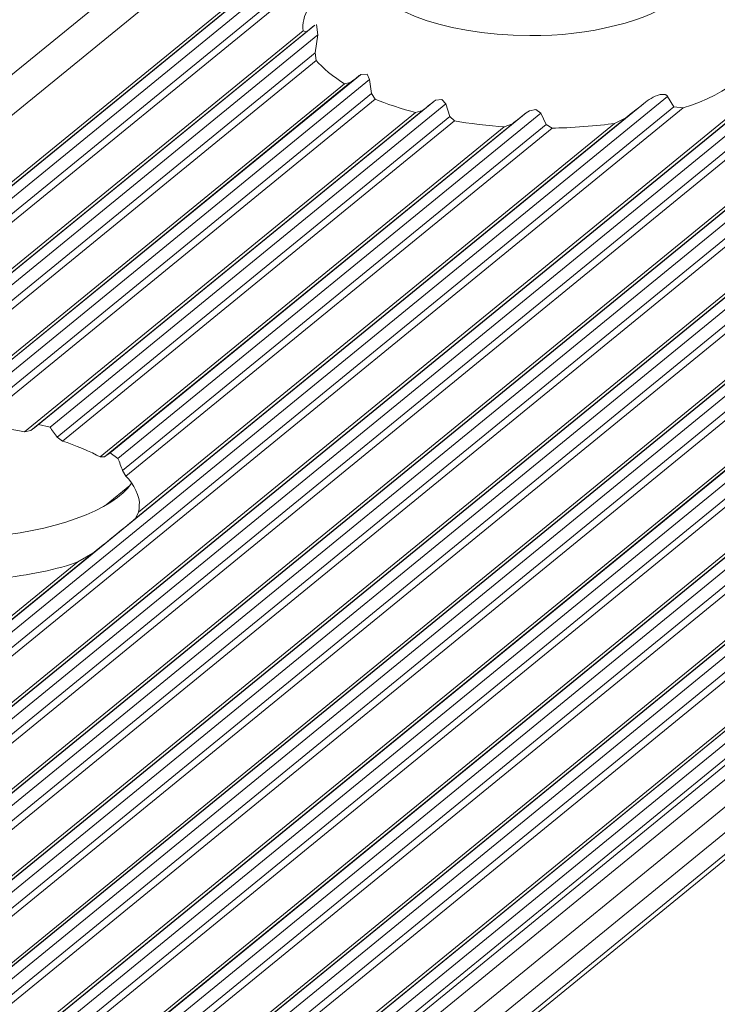
# Model space of a CAD drawing. Units: inches. Extents: x 0 to 210, y 119 to 193.
# Drawn here: x 188 to 190, y 174 to 175 of the extents above; entities that cross this region are included whole.
import ezdxf

# ---------------------------------------------------------------- set-up
doc = ezdxf.new("R2010")
doc.units = ezdxf.units.IN
doc.header["$MEASUREMENT"] = 0
doc.layers.add('Calque 1', color=7, linetype='Continuous')

# ---------------------------------------------------------------- blocks, each defined once
blk = doc.blocks.new('block 3018')
at = {"layer": 'Calque 1', "color": 9, "lineweight": 9, "true_color": 0xc0c0c0}
blk.add_lwpolyline([(202.1353, 186.4055), (156.0526, 148.779)], dxfattribs=at)
blk = doc.blocks.new('block 3020')
at = {"layer": 'Calque 1', "color": 9, "lineweight": 9, "true_color": 0xc0c0c0}
blk.add_lwpolyline([(202.2548, 186.3786), (156.1718, 148.7521)], dxfattribs=at)
blk = doc.blocks.new('block 3022')
at = {"layer": 'Calque 1', "color": 9, "lineweight": 9, "true_color": 0xc0c0c0}
blk.add_lwpolyline([(202.2658, 186.3808), (156.1832, 148.7543)], dxfattribs=at)
blk = doc.blocks.new('block 3024')
at = {"layer": 'Calque 1', "color": 9, "lineweight": 9, "true_color": 0xc0c0c0}
blk.add_lwpolyline([(202.2803, 186.392), (156.1976, 148.7655)], dxfattribs=at)
blk = doc.blocks.new('block 3026')
at = {"layer": 'Calque 1', "color": 9, "lineweight": 9, "true_color": 0xc0c0c0}
blk.add_lwpolyline([(202.3023, 186.387), (156.2197, 148.7607)], dxfattribs=at)
blk = doc.blocks.new('block 3028')
at = {"layer": 'Calque 1', "color": 9, "lineweight": 9, "true_color": 0xc0c0c0}
blk.add_lwpolyline([(202.3165, 186.3695), (156.2335, 148.743)], dxfattribs=at)
blk = doc.blocks.new('block 3030')
at = {"layer": 'Calque 1', "color": 9, "lineweight": 9, "true_color": 0xc0c0c0}
blk.add_lwpolyline([(202.3271, 186.3622), (156.2445, 148.7359)], dxfattribs=at)
blk = doc.blocks.new('block 3038')
at = {"layer": 'Calque 1', "color": 7, "lineweight": 9, "true_color": 0xffffff}
blk.add_open_spline([(189.0267, 175.4631), (188.9977, 175.4425), (188.9764, 175.403), (188.9812, 175.3787)], degree=3, dxfattribs=at)
blk = doc.blocks.new('block 3039')
at = {"layer": 'Calque 1', "color": 9, "lineweight": 9, "true_color": 0xc0c0c0}
blk.add_lwpolyline([(188.9812, 175.3787), (182.6942, 170.2455)], dxfattribs=at)
blk = doc.blocks.new('block 3115')
at = {"layer": 'Calque 1', "color": 9, "lineweight": 9, "true_color": 0xc0c0c0}
blk.add_lwpolyline([(189.6909, 175.2346), (183.3746, 170.0774)], dxfattribs=at)
blk = doc.blocks.new('block 3116')
at = {"layer": 'Calque 1', "color": 7, "lineweight": 9, "true_color": 0xffffff}
blk.add_open_spline([(189.6909, 175.2346), (189.7746, 175.2592), (189.8435, 175.3155), (189.8435, 175.3591)], degree=3, dxfattribs=at)
blk = doc.blocks.new('block 3121')
at = {"layer": 'Calque 1', "color": 9, "lineweight": 9, "true_color": 0xc0c0c0}
blk.add_lwpolyline([(203.1888, 186.1688), (157.1058, 148.5425)], dxfattribs=at)
blk = doc.blocks.new('block 3126')
at = {"layer": 'Calque 1', "color": 9, "lineweight": 9, "true_color": 0xc0c0c0}
blk.add_lwpolyline([(203.1998, 186.171), (157.1171, 148.5445)], dxfattribs=at)
blk = doc.blocks.new('block 3161')
at = {"layer": 'Calque 1', "color": 9, "lineweight": 9, "true_color": 0xc0c0c0}
blk.add_lwpolyline([(203.2143, 186.1822), (157.1316, 148.5559)], dxfattribs=at)
blk = doc.blocks.new('block 3163')
at = {"layer": 'Calque 1', "color": 9, "lineweight": 9, "true_color": 0xc0c0c0}
blk.add_lwpolyline([(203.2363, 186.1772), (157.1536, 148.5509)], dxfattribs=at)
blk = doc.blocks.new('block 3165')
at = {"layer": 'Calque 1', "color": 9, "lineweight": 9, "true_color": 0xc0c0c0}
blk.add_lwpolyline([(203.2501, 186.1596), (157.1674, 148.5332)], dxfattribs=at)
blk = doc.blocks.new('block 3167')
at = {"layer": 'Calque 1', "color": 9, "lineweight": 9, "true_color": 0xc0c0c0}
blk.add_lwpolyline([(203.2611, 186.1526), (157.1785, 148.5261)], dxfattribs=at)
blk = doc.blocks.new('block 3169')
at = {"layer": 'Calque 1', "color": 9, "lineweight": 9, "true_color": 0xc0c0c0}
blk.add_lwpolyline([(203.3441, 186.1338), (157.2615, 148.5075)], dxfattribs=at)
blk = doc.blocks.new('block 3172')
at = {"layer": 'Calque 1', "color": 9, "lineweight": 9, "true_color": 0xc0c0c0}
blk.add_lwpolyline([(203.3555, 186.136), (157.2725, 148.5096)], dxfattribs=at)
blk = doc.blocks.new('block 3174')
at = {"layer": 'Calque 1', "color": 9, "lineweight": 9, "true_color": 0xc0c0c0}
blk.add_lwpolyline([(203.37, 186.1472), (157.2873, 148.5209)], dxfattribs=at)
blk = doc.blocks.new('block 3176')
at = {"layer": 'Calque 1', "color": 9, "lineweight": 9, "true_color": 0xc0c0c0}
blk.add_lwpolyline([(203.392, 186.1424), (157.309, 148.5159)], dxfattribs=at)
blk = doc.blocks.new('block 3178')
at = {"layer": 'Calque 1', "color": 9, "lineweight": 9, "true_color": 0xc0c0c0}
blk.add_lwpolyline([(203.4058, 186.1247), (157.3231, 148.4982)], dxfattribs=at)
blk = doc.blocks.new('block 3180')
at = {"layer": 'Calque 1', "color": 9, "lineweight": 9, "true_color": 0xc0c0c0}
blk.add_lwpolyline([(203.4168, 186.1176), (157.3342, 148.4911)], dxfattribs=at)
blk = doc.blocks.new('block 3182')
at = {"layer": 'Calque 1', "color": 9, "lineweight": 9, "true_color": 0xc0c0c0}
blk.add_lwpolyline([(203.4999, 186.0988), (157.4172, 148.4725)], dxfattribs=at)
blk = doc.blocks.new('block 3184')
at = {"layer": 'Calque 1', "color": 9, "lineweight": 9, "true_color": 0xc0c0c0}
blk.add_lwpolyline([(203.5112, 186.1011), (157.4282, 148.4746)], dxfattribs=at)
blk = doc.blocks.new('block 3186')
at = {"layer": 'Calque 1', "color": 9, "lineweight": 9, "true_color": 0xc0c0c0}
blk.add_lwpolyline([(203.5257, 186.1123), (157.4427, 148.486)], dxfattribs=at)
blk = doc.blocks.new('block 3188')
at = {"layer": 'Calque 1', "color": 9, "lineweight": 9, "true_color": 0xc0c0c0}
blk.add_lwpolyline([(203.5477, 186.1073), (157.4647, 148.481)], dxfattribs=at)
blk = doc.blocks.new('block 3190')
at = {"layer": 'Calque 1', "color": 9, "lineweight": 9, "true_color": 0xc0c0c0}
blk.add_lwpolyline([(203.5615, 186.0897), (157.4789, 148.4632)], dxfattribs=at)
blk = doc.blocks.new('block 3192')
at = {"layer": 'Calque 1', "color": 9, "lineweight": 9, "true_color": 0xc0c0c0}
blk.add_lwpolyline([(203.5725, 186.0826), (157.4895, 148.4562)], dxfattribs=at)
blk = doc.blocks.new('block 3194')
at = {"layer": 'Calque 1', "color": 9, "lineweight": 9, "true_color": 0xc0c0c0}
blk.add_lwpolyline([(203.6556, 186.0639), (157.5729, 148.4375)], dxfattribs=at)
blk = doc.blocks.new('block 3196')
at = {"layer": 'Calque 1', "color": 9, "lineweight": 9, "true_color": 0xc0c0c0}
blk.add_lwpolyline([(203.6666, 186.0661), (157.5839, 148.4396)], dxfattribs=at)
blk = doc.blocks.new('block 3200')
at = {"layer": 'Calque 1', "color": 9, "lineweight": 9, "true_color": 0xc0c0c0}
blk.add_lwpolyline([(203.6811, 186.0773), (157.5984, 148.451)], dxfattribs=at)
blk = doc.blocks.new('block 3202')
at = {"layer": 'Calque 1', "color": 9, "lineweight": 9, "true_color": 0xc0c0c0}
blk.add_lwpolyline([(203.7031, 186.0725), (157.6205, 148.446)], dxfattribs=at)
blk = doc.blocks.new('block 3204')
at = {"layer": 'Calque 1', "color": 9, "lineweight": 9, "true_color": 0xc0c0c0}
blk.add_lwpolyline([(203.7172, 186.0547), (157.6346, 148.4282)], dxfattribs=at)
blk = doc.blocks.new('block 3206')
at = {"layer": 'Calque 1', "color": 9, "lineweight": 9, "true_color": 0xc0c0c0}
blk.add_lwpolyline([(203.7283, 186.0477), (157.6453, 148.4212)], dxfattribs=at)
blk = doc.blocks.new('block 3208')
at = {"layer": 'Calque 1', "color": 9, "lineweight": 9, "true_color": 0xc0c0c0}
blk.add_lwpolyline([(203.8113, 186.0289), (157.7286, 148.4026)], dxfattribs=at)
blk = doc.blocks.new('block 3210')
at = {"layer": 'Calque 1', "color": 9, "lineweight": 9, "true_color": 0xc0c0c0}
blk.add_lwpolyline([(203.8223, 186.0311), (157.7397, 148.4046)], dxfattribs=at)
blk = doc.blocks.new('block 3212')
at = {"layer": 'Calque 1', "color": 9, "lineweight": 9, "true_color": 0xc0c0c0}
blk.add_lwpolyline([(203.8368, 186.0423), (157.7541, 148.416)], dxfattribs=at)
blk = doc.blocks.new('block 3216')
at = {"layer": 'Calque 1', "color": 9, "lineweight": 9, "true_color": 0xc0c0c0}
blk.add_lwpolyline([(203.8588, 186.0375), (157.7762, 148.411)], dxfattribs=at)
blk = doc.blocks.new('block 3218')
at = {"layer": 'Calque 1', "color": 9, "lineweight": 9, "true_color": 0xc0c0c0}
blk.add_lwpolyline([(203.873, 186.0198), (157.79, 148.3935)], dxfattribs=at)
blk = doc.blocks.new('block 3220')
at = {"layer": 'Calque 1', "color": 9, "lineweight": 9, "true_color": 0xc0c0c0}
blk.add_lwpolyline([(203.8836, 186.0127), (157.801, 148.3862)], dxfattribs=at)
blk = doc.blocks.new('block 3222')
at = {"layer": 'Calque 1', "color": 9, "lineweight": 9, "true_color": 0xc0c0c0}
blk.add_lwpolyline([(203.967, 185.9939), (157.884, 148.3676)], dxfattribs=at)
blk = doc.blocks.new('block 3225')
at = {"layer": 'Calque 1', "color": 9, "lineweight": 9, "true_color": 0xc0c0c0}
blk.add_lwpolyline([(203.978, 185.9962), (157.8954, 148.3697)], dxfattribs=at)
blk = doc.blocks.new('block 3229')
at = {"layer": 'Calque 1', "color": 9, "lineweight": 9, "true_color": 0xc0c0c0}
blk.add_lwpolyline([(203.9925, 186.0074), (157.9098, 148.381)], dxfattribs=at)
blk = doc.blocks.new('block 3231')
at = {"layer": 'Calque 1', "color": 9, "lineweight": 9, "true_color": 0xc0c0c0}
blk.add_lwpolyline([(204.0146, 186.0026), (157.9319, 148.3761)], dxfattribs=at)
blk = doc.blocks.new('block 3233')
at = {"layer": 'Calque 1', "color": 9, "lineweight": 9, "true_color": 0xc0c0c0}
blk.add_lwpolyline([(204.0283, 185.9848), (157.9457, 148.3583)], dxfattribs=at)
blk = doc.blocks.new('block 3235')
at = {"layer": 'Calque 1', "color": 9, "lineweight": 9, "true_color": 0xc0c0c0}
blk.add_lwpolyline([(204.0394, 185.9777), (157.9567, 148.3512)], dxfattribs=at)
blk = doc.blocks.new('block 3237')
at = {"layer": 'Calque 1', "color": 9, "lineweight": 9, "true_color": 0xc0c0c0}
blk.add_lwpolyline([(204.1227, 185.959), (158.0397, 148.3326)], dxfattribs=at)
blk = doc.blocks.new('block 3240')
at = {"layer": 'Calque 1', "color": 9, "lineweight": 9, "true_color": 0xc0c0c0}
blk.add_lwpolyline([(204.1338, 185.9612), (158.0507, 148.3347)], dxfattribs=at)
blk = doc.blocks.new('block 3242')
at = {"layer": 'Calque 1', "color": 9, "lineweight": 9, "true_color": 0xc0c0c0}
blk.add_lwpolyline([(204.1482, 185.9724), (158.0656, 148.3461)], dxfattribs=at)
blk = doc.blocks.new('block 3244')
at = {"layer": 'Calque 1', "color": 9, "lineweight": 9, "true_color": 0xc0c0c0}
blk.add_lwpolyline([(204.1703, 185.9676), (158.0873, 148.3411)], dxfattribs=at)
blk = doc.blocks.new('block 3246')
at = {"layer": 'Calque 1', "color": 9, "lineweight": 9, "true_color": 0xc0c0c0}
blk.add_lwpolyline([(204.1841, 185.9498), (158.1014, 148.3235)], dxfattribs=at)
blk = doc.blocks.new('block 3248')
at = {"layer": 'Calque 1', "color": 9, "lineweight": 9, "true_color": 0xc0c0c0}
blk.add_lwpolyline([(204.1951, 185.9428), (158.1124, 148.3163)], dxfattribs=at)
blk = doc.blocks.new('block 3250')
at = {"layer": 'Calque 1', "color": 9, "lineweight": 9, "true_color": 0xc0c0c0}
blk.add_lwpolyline([(204.2781, 185.924), (158.1954, 148.2977)], dxfattribs=at)
blk = doc.blocks.new('block 3252')
at = {"layer": 'Calque 1', "color": 9, "lineweight": 9, "true_color": 0xc0c0c0}
blk.add_lwpolyline([(204.3584, 185.8405), (158.2757, 148.214)], dxfattribs=at)
blk = doc.blocks.new('block 3253')
at = {"layer": 'Calque 1', "color": 9, "lineweight": 9, "true_color": 0xc0c0c0}
blk.add_lwpolyline([(204.3818, 185.8119), (158.2988, 148.1854)], dxfattribs=at)
blk = doc.blocks.new('block 3255')
at = {"layer": 'Calque 1', "color": 9, "lineweight": 9, "true_color": 0xc0c0c0}
blk.add_lwpolyline([(204.2895, 185.9262), (158.2065, 148.2997)], dxfattribs=at)
blk = doc.blocks.new('block 3257')
at = {"layer": 'Calque 1', "color": 9, "lineweight": 9, "true_color": 0xc0c0c0}
blk.add_lwpolyline([(204.3584, 185.8914), (158.2757, 148.2651)], dxfattribs=at)
blk = doc.blocks.new('block 3259')
at = {"layer": 'Calque 1', "color": 9, "lineweight": 9, "true_color": 0xc0c0c0}
blk.add_lwpolyline([(204.4214, 185.8036), (158.3388, 148.1773)], dxfattribs=at)
blk = doc.blocks.new('block 3261')
at = {"layer": 'Calque 1', "color": 9, "lineweight": 9, "true_color": 0xc0c0c0}
blk.add_lwpolyline([(204.3039, 185.9374), (158.2209, 148.3111)], dxfattribs=at)
blk = doc.blocks.new('block 3263')
at = {"layer": 'Calque 1', "color": 9, "lineweight": 9, "true_color": 0xc0c0c0}
blk.add_lwpolyline([(204.326, 185.9326), (158.243, 148.3061)], dxfattribs=at)
blk = doc.blocks.new('block 3265')
at = {"layer": 'Calque 1', "color": 9, "lineweight": 9, "true_color": 0xc0c0c0}
blk.add_lwpolyline([(204.3398, 185.9149), (158.2571, 148.2885)], dxfattribs=at)
blk = doc.blocks.new('block 3267')
at = {"layer": 'Calque 1', "color": 9, "lineweight": 9, "true_color": 0xc0c0c0}
blk.add_lwpolyline([(204.347, 185.9092), (158.264, 148.2827)], dxfattribs=at)
blk = doc.blocks.new('block 5359')
at = {"layer": 'Calque 1', "color": 7, "lineweight": 9, "true_color": 0xffffff}
blk.add_lwpolyline([(189.6909, 175.2346), (189.6736, 175.2364)], dxfattribs=at)
blk = doc.blocks.new('block 5360')
at = {"layer": 'Calque 1', "color": 7, "lineweight": 9, "true_color": 0xffffff}
blk.add_lwpolyline([(189.6736, 175.2364), (189.6619, 175.2559)], dxfattribs=at)
blk = doc.blocks.new('block 5361')
at = {"layer": 'Calque 1', "color": 7, "lineweight": 5, "true_color": 0xffffff}
blk.add_lwpolyline([(189.6619, 175.2559), (189.6619, 175.2561), (189.6619, 175.2561), (189.6616, 175.2564), (189.6616, 175.2564), (189.6616, 175.2566), (189.6616, 175.2566), (189.6616, 175.2568), (189.6616, 175.2568), (189.6612, 175.2569), (189.6612, 175.2569), (189.6612, 175.2571), (189.6612, 175.2571), (189.6609, 175.2573), (189.6609, 175.2573), (189.6609, 175.2575), (189.6609, 175.2575), (189.6606, 175.2576), (189.6606, 175.2576), (189.6606, 175.2578), (189.6606, 175.2578), (189.6602, 175.258), (189.6602, 175.258), (189.6599, 175.258), (189.6599, 175.258), (189.6599, 175.2582), (189.6599, 175.2582), (189.6595, 175.2583), (189.6595, 175.2583), (189.6592, 175.2585), (189.6592, 175.2585), (189.6592, 175.2587), (189.6592, 175.2587), (189.6588, 175.2587), (189.6588, 175.2587), (189.6585, 175.2588), (189.6585, 175.2588), (189.6581, 175.259), (189.6581, 175.259), (189.6575, 175.2592), (189.6575, 175.2592), (189.6571, 175.2594), (189.6571, 175.2594), (189.6564, 175.2595), (189.6564, 175.2595), (189.6557, 175.2595), (189.6557, 175.2595), (189.655, 175.2597), (189.655, 175.2597), (189.6544, 175.2597), (189.6544, 175.2597), (189.6537, 175.2597), (189.6537, 175.2597), (189.6519, 175.2597), (189.6519, 175.2597), (189.6499, 175.2595), (189.6499, 175.2595), (189.6482, 175.2592), (189.6482, 175.2592), (189.6464, 175.2588), (189.6464, 175.2588), (189.6447, 175.2583), (189.6447, 175.2583), (189.643, 175.2578), (189.643, 175.2578), (189.6389, 175.2563), (189.6389, 175.2563), (189.6351, 175.2544), (189.6351, 175.2544), (189.6313, 175.2523), (189.6313, 175.2523), (189.6275, 175.2501), (189.6275, 175.2501), (189.624, 175.2476), (189.624, 175.2476), (189.6206, 175.2451), (189.6206, 175.2451)], dxfattribs=at)
blk = doc.blocks.new('block 5362')
at = {"layer": 'Calque 1', "color": 7, "lineweight": 9, "true_color": 0xffffff}
blk.add_open_spline([(189.5837, 175.2158), (189.5934, 175.2234), (189.6116, 175.238), (189.6206, 175.2451)], degree=3, dxfattribs=at)
blk = doc.blocks.new('block 5363')
at = {"layer": 'Calque 1', "color": 7, "lineweight": 9, "true_color": 0xffffff}
blk.add_lwpolyline([(189.5837, 175.2158), (189.5631, 175.2056)], dxfattribs=at)
blk = doc.blocks.new('block 5364')
at = {"layer": 'Calque 1', "color": 7, "lineweight": 9, "true_color": 0xffffff}
blk.add_open_spline([(189.4463, 175.1968), (189.4776, 175.1968), (189.5338, 175.201), (189.5631, 175.2056)], degree=3, dxfattribs=at)
blk = doc.blocks.new('block 5365')
at = {"layer": 'Calque 1', "color": 7, "lineweight": 9, "true_color": 0xffffff}
blk.add_lwpolyline([(189.4463, 175.1968), (189.4349, 175.2034)], dxfattribs=at)
blk = doc.blocks.new('block 5366')
at = {"layer": 'Calque 1', "color": 7, "lineweight": 9, "true_color": 0xffffff}
blk.add_lwpolyline([(189.4349, 175.2034), (189.4253, 175.2247)], dxfattribs=at)
blk = doc.blocks.new('block 5367')
at = {"layer": 'Calque 1', "color": 7, "lineweight": 5, "true_color": 0xffffff}
blk.add_lwpolyline([(189.4253, 175.2247), (189.416, 175.2315), (189.416, 175.2315), (189.4042, 175.2292), (189.4042, 175.2292), (189.3977, 175.2251), (189.3977, 175.2251)], dxfattribs=at)
blk = doc.blocks.new('block 5368')
at = {"layer": 'Calque 1', "color": 7, "lineweight": 9, "true_color": 0xffffff}
blk.add_open_spline([(189.3722, 175.2049), (189.3787, 175.2101), (189.3915, 175.2203), (189.3977, 175.2251)], degree=3, dxfattribs=at)
blk = doc.blocks.new('block 5369')
at = {"layer": 'Calque 1', "color": 7, "lineweight": 9, "true_color": 0xffffff}
blk.add_lwpolyline([(189.3722, 175.2049), (189.3567, 175.1992)], dxfattribs=at)
blk = doc.blocks.new('block 5370')
at = {"layer": 'Calque 1', "color": 7, "lineweight": 9, "true_color": 0xffffff}
blk.add_open_spline([(189.264, 175.2101), (189.2871, 175.206), (189.3319, 175.2006), (189.3567, 175.1992)], degree=3, dxfattribs=at)
blk = doc.blocks.new('block 5371')
at = {"layer": 'Calque 1', "color": 7, "lineweight": 9, "true_color": 0xffffff}
blk.add_lwpolyline([(189.264, 175.2101), (189.2551, 175.2187)], dxfattribs=at)
blk = doc.blocks.new('block 5372')
at = {"layer": 'Calque 1', "color": 7, "lineweight": 9, "true_color": 0xffffff}
blk.add_lwpolyline([(189.2551, 175.2187), (189.2478, 175.2418)], dxfattribs=at)
blk = doc.blocks.new('block 5373')
at = {"layer": 'Calque 1', "color": 7, "lineweight": 5, "true_color": 0xffffff}
blk.add_lwpolyline([(189.2478, 175.2418), (189.2403, 175.2502), (189.2403, 175.2502), (189.2285, 175.2487), (189.2285, 175.2487), (189.2254, 175.2466), (189.2254, 175.2466)], dxfattribs=at)
blk = doc.blocks.new('block 5374')
at = {"layer": 'Calque 1', "color": 7, "lineweight": 9, "true_color": 0xffffff}
blk.add_open_spline([(189.2041, 175.2297), (189.2096, 175.234), (189.2203, 175.2425), (189.2254, 175.2466)], degree=3, dxfattribs=at)
blk = doc.blocks.new('block 5375')
at = {"layer": 'Calque 1', "color": 7, "lineweight": 9, "true_color": 0xffffff}
blk.add_lwpolyline([(189.2041, 175.2297), (189.191, 175.2259)], dxfattribs=at)
blk = doc.blocks.new('block 5376')
at = {"layer": 'Calque 1', "color": 7, "lineweight": 9, "true_color": 0xffffff}
blk.add_open_spline([(189.1155, 175.2509), (189.1331, 175.2433), (189.1693, 175.2313), (189.191, 175.2259)], degree=3, dxfattribs=at)
blk = doc.blocks.new('block 5377')
at = {"layer": 'Calque 1', "color": 7, "lineweight": 9, "true_color": 0xffffff}
blk.add_lwpolyline([(189.1155, 175.2509), (189.109, 175.2614)], dxfattribs=at)
blk = doc.blocks.new('block 5378')
at = {"layer": 'Calque 1', "color": 7, "lineweight": 9, "true_color": 0xffffff}
blk.add_lwpolyline([(189.109, 175.2614), (189.1049, 175.2874)], dxfattribs=at)
blk = doc.blocks.new('block 5379')
at = {"layer": 'Calque 1', "color": 7, "lineweight": 5, "true_color": 0xffffff}
blk.add_lwpolyline([(189.1049, 175.2874), (189.1004, 175.2974), (189.1004, 175.2974), (189.089, 175.2971), (189.089, 175.2971), (189.088, 175.2962), (189.088, 175.2962)], dxfattribs=at)
blk = doc.blocks.new('block 5380')
at = {"layer": 'Calque 1', "color": 7, "lineweight": 9, "true_color": 0xffffff}
blk.add_open_spline([(189.069, 175.2816), (189.0739, 175.2852), (189.0832, 175.2926), (189.088, 175.2962)], degree=3, dxfattribs=at)
blk = doc.blocks.new('block 5381')
at = {"layer": 'Calque 1', "color": 7, "lineweight": 9, "true_color": 0xffffff}
blk.add_lwpolyline([(189.069, 175.2816), (189.0584, 175.2797)], dxfattribs=at)
blk = doc.blocks.new('block 5382')
at = {"layer": 'Calque 1', "color": 7, "lineweight": 9, "true_color": 0xffffff}
blk.add_open_spline([(189.0056, 175.3233), (189.0149, 175.311), (189.0401, 175.29), (189.0584, 175.2797)], degree=3, dxfattribs=at)
blk = doc.blocks.new('block 5383')
at = {"layer": 'Calque 1', "color": 7, "lineweight": 9, "true_color": 0xffffff}
blk.add_lwpolyline([(189.0056, 175.3233), (189.0036, 175.3376)], dxfattribs=at)
blk = doc.blocks.new('block 5384')
at = {"layer": 'Calque 1', "color": 7, "lineweight": 9, "true_color": 0xffffff}
blk.add_lwpolyline([(189.0036, 175.3376), (189.0087, 175.3708)], dxfattribs=at)
blk = doc.blocks.new('block 5385')
at = {"layer": 'Calque 1', "color": 7, "lineweight": 9, "true_color": 0xffffff}
blk.add_lwpolyline([(189.0087, 175.3708), (189.006, 175.3904)], dxfattribs=at)
blk = doc.blocks.new('block 5386')
at = {"layer": 'Calque 1', "color": 7, "lineweight": 9, "true_color": 0xffffff}
blk.add_open_spline([(188.987, 175.3765), (188.9908, 175.3796), (188.9991, 175.386), (189.0029, 175.3891)], degree=3, dxfattribs=at)
blk = doc.blocks.new('block 5387')
at = {"layer": 'Calque 1', "color": 7, "lineweight": 9, "true_color": 0xffffff}
blk.add_lwpolyline([(188.987, 175.3765), (188.9812, 175.3787)], dxfattribs=at)
blk = doc.blocks.new('block 5388')
at = {"layer": 'Calque 1', "color": 7, "lineweight": 9, "true_color": 0xffffff}
blk.add_open_spline([(189.1, 175.494), (189.1, 175.4252), (189.2365, 175.3696), (189.4049, 175.3696), (189.5121, 175.3675), (189.6337, 175.3982), (189.6774, 175.4383)], degree=3, knots=[0, 0, 0, 0, 1, 1, 1, 2, 2, 2, 2], dxfattribs=at)
blk = doc.blocks.new('block 5392')
at = {"layer": 'Calque 1', "color": 7, "lineweight": 9, "true_color": 0xffffff}
blk.add_lwpolyline([(188.987, 175.3765), (182.7108, 170.2519)], dxfattribs=at)
blk = doc.blocks.new('block 5394')
at = {"layer": 'Calque 1', "color": 7, "lineweight": 9, "true_color": 0xffffff}
blk.add_lwpolyline([(189.0029, 175.3891), (188.0451, 174.607)], dxfattribs=at)
blk = doc.blocks.new('block 5407')
at = {"layer": 'Calque 1', "color": 9, "lineweight": 9, "true_color": 0xc0c0c0}
blk.add_lwpolyline([(189.0087, 175.3708), (188.1041, 174.6322)], dxfattribs=at)
blk = doc.blocks.new('block 5409')
at = {"layer": 'Calque 1', "color": 9, "lineweight": 9, "true_color": 0xc0c0c0}
blk.add_lwpolyline([(189.0036, 175.3376), (188.132, 174.626)], dxfattribs=at)
blk = doc.blocks.new('block 5411')
at = {"layer": 'Calque 1', "color": 9, "lineweight": 9, "true_color": 0xc0c0c0}
blk.add_lwpolyline([(189.0056, 175.3233), (188.1519, 174.6261)], dxfattribs=at)
blk = doc.blocks.new('block 5413')
at = {"layer": 'Calque 1', "color": 9, "lineweight": 9, "true_color": 0xc0c0c0}
blk.add_lwpolyline([(189.0584, 175.2797), (188.2777, 174.6422)], dxfattribs=at)
blk = doc.blocks.new('block 5415')
at = {"layer": 'Calque 1', "color": 9, "lineweight": 9, "true_color": 0xc0c0c0}
blk.add_lwpolyline([(189.069, 175.2816), (188.2925, 174.6473)], dxfattribs=at)
blk = doc.blocks.new('block 5417')
at = {"layer": 'Calque 1', "color": 9, "lineweight": 9, "true_color": 0xc0c0c0}
blk.add_lwpolyline([(189.088, 175.2962), (188.3111, 174.6621)], dxfattribs=at)
blk = doc.blocks.new('block 5419')
at = {"layer": 'Calque 1', "color": 9, "lineweight": 9, "true_color": 0xc0c0c0}
blk.add_lwpolyline([(189.1049, 175.2874), (188.3387, 174.6618)], dxfattribs=at)
blk = doc.blocks.new('block 5421')
at = {"layer": 'Calque 1', "color": 9, "lineweight": 9, "true_color": 0xc0c0c0}
blk.add_lwpolyline([(189.109, 175.2614), (188.3559, 174.6465)], dxfattribs=at)
blk = doc.blocks.new('block 5423')
at = {"layer": 'Calque 1', "color": 9, "lineweight": 9, "true_color": 0xc0c0c0}
blk.add_lwpolyline([(189.1155, 175.2509), (188.3686, 174.6411)], dxfattribs=at)
blk = doc.blocks.new('block 5424')
at = {"layer": 'Calque 1', "color": 9, "lineweight": 9, "true_color": 0xc0c0c0}
blk.add_lwpolyline([(189.6619, 175.2559), (183.354, 170.1055)], dxfattribs=at)
blk = doc.blocks.new('block 5426')
at = {"layer": 'Calque 1', "color": 7, "lineweight": 9, "true_color": 0xffffff}
blk.add_lwpolyline([(189.6206, 175.2451), (183.3515, 170.1263)], dxfattribs=at)
blk = doc.blocks.new('block 5427')
at = {"layer": 'Calque 1', "color": 7, "lineweight": 9, "true_color": 0xffffff}
blk.add_open_spline([(188.4606, 174.6296), (188.4379, 174.6342), (188.3938, 174.6399), (188.3686, 174.6411)], degree=3, dxfattribs=at)
blk = doc.blocks.new('block 5428')
at = {"layer": 'Calque 1', "color": 9, "lineweight": 9, "true_color": 0xc0c0c0}
blk.add_lwpolyline([(189.191, 175.2259), (188.4606, 174.6296)], dxfattribs=at)
blk = doc.blocks.new('block 5430')
at = {"layer": 'Calque 1', "color": 9, "lineweight": 9, "true_color": 0xc0c0c0}
blk.add_lwpolyline([(189.6736, 175.2364), (183.3702, 170.0896)], dxfattribs=at)
blk = doc.blocks.new('block 5439')
at = {"layer": 'Calque 1', "color": 9, "lineweight": 9, "true_color": 0xc0c0c0}
blk.add_lwpolyline([(188.5878, 174.4024), (187.5894, 173.5873)], dxfattribs=at)
blk = doc.blocks.new('block 5440')
at = {"layer": 'Calque 1', "color": 7, "lineweight": 9, "true_color": 0xffffff}
blk.add_open_spline([(188.5878, 174.4024), (188.6229, 174.4306), (188.6601, 174.4608), (188.6677, 174.4675)], degree=3, dxfattribs=at)
blk = doc.blocks.new('block 5441')
at = {"layer": 'Calque 1', "color": 9, "lineweight": 9, "true_color": 0xc0c0c0}
blk.add_lwpolyline([(189.5837, 175.2158), (188.6677, 174.4675)], dxfattribs=at)
blk = doc.blocks.new('block 5444')
at = {"layer": 'Calque 1', "color": 7, "lineweight": 9, "true_color": 0xffffff}
blk.add_open_spline([(188.6749, 174.4921), (188.6766, 174.5071), (188.6646, 174.5328), (188.6498, 174.5466)], degree=3, dxfattribs=at)
blk = doc.blocks.new('block 5445')
at = {"layer": 'Calque 1', "color": 9, "lineweight": 9, "true_color": 0xc0c0c0}
blk.add_lwpolyline([(189.4463, 175.1968), (188.6498, 174.5466)], dxfattribs=at)
blk = doc.blocks.new('block 5446')
at = {"layer": 'Calque 1', "color": 9, "lineweight": 9, "true_color": 0xc0c0c0}
blk.add_lwpolyline([(189.5631, 175.2056), (188.6735, 174.4792)], dxfattribs=at)
blk = doc.blocks.new('block 5447')
at = {"layer": 'Calque 1', "color": 7, "lineweight": 9, "true_color": 0xffffff}
blk.add_open_spline([(188.4865, 174.6432), (188.483, 174.6404), (188.4758, 174.6348), (188.472, 174.632)], degree=3, dxfattribs=at)
blk = doc.blocks.new('block 5448')
at = {"layer": 'Calque 1', "color": 9, "lineweight": 9, "true_color": 0xc0c0c0}
blk.add_lwpolyline([(189.2041, 175.2297), (188.472, 174.632)], dxfattribs=at)
blk = doc.blocks.new('block 5449')
at = {"layer": 'Calque 1', "color": 9, "lineweight": 9, "true_color": 0xc0c0c0}
blk.add_lwpolyline([(189.2254, 175.2466), (188.4865, 174.6432)], dxfattribs=at)
blk = doc.blocks.new('block 5450')
at = {"layer": 'Calque 1', "color": 7, "lineweight": 9, "true_color": 0xffffff}
blk.add_lwpolyline([(188.4606, 174.6296), (188.472, 174.632)], dxfattribs=at)
blk = doc.blocks.new('block 5451')
at = {"layer": 'Calque 1', "color": 7, "lineweight": 9, "true_color": 0xffffff}
blk.add_lwpolyline([(188.4865, 174.6432), (188.5082, 174.6379)], dxfattribs=at)
blk = doc.blocks.new('block 5452')
at = {"layer": 'Calque 1', "color": 9, "lineweight": 9, "true_color": 0xc0c0c0}
blk.add_lwpolyline([(189.2478, 175.2418), (188.5082, 174.6379)], dxfattribs=at)
blk = doc.blocks.new('block 5453')
at = {"layer": 'Calque 1', "color": 7, "lineweight": 9, "true_color": 0xffffff}
blk.add_open_spline([(188.5213, 174.6196), (188.5178, 174.6243), (188.5113, 174.6334), (188.5082, 174.6379)], degree=3, dxfattribs=at)
blk = doc.blocks.new('block 5454')
at = {"layer": 'Calque 1', "color": 9, "lineweight": 9, "true_color": 0xc0c0c0}
blk.add_lwpolyline([(189.2551, 175.2187), (188.5213, 174.6196)], dxfattribs=at)
blk = doc.blocks.new('block 5455')
at = {"layer": 'Calque 1', "color": 7, "lineweight": 9, "true_color": 0xffffff}
blk.add_lwpolyline([(188.6735, 174.4792), (188.6677, 174.4675)], dxfattribs=at)
blk = doc.blocks.new('block 5456')
at = {"layer": 'Calque 1', "color": 7, "lineweight": 9, "true_color": 0xffffff}
blk.add_open_spline([(188.6015, 174.5824), (188.5864, 174.5914), (188.5526, 174.6055), (188.5313, 174.6119)], degree=3, dxfattribs=at)
blk = doc.blocks.new('block 5457')
at = {"layer": 'Calque 1', "color": 9, "lineweight": 9, "true_color": 0xc0c0c0}
blk.add_lwpolyline([(189.264, 175.2101), (188.5313, 174.6119)], dxfattribs=at)
blk = doc.blocks.new('block 5458')
at = {"layer": 'Calque 1', "color": 9, "lineweight": 9, "true_color": 0xc0c0c0}
blk.add_lwpolyline([(189.3567, 175.1992), (188.6015, 174.5824)], dxfattribs=at)
blk = doc.blocks.new('block 5459')
at = {"layer": 'Calque 1', "color": 7, "lineweight": 9, "true_color": 0xffffff}
blk.add_lwpolyline([(188.5213, 174.6196), (188.5313, 174.6119)], dxfattribs=at)
blk = doc.blocks.new('block 5460')
at = {"layer": 'Calque 1', "color": 7, "lineweight": 9, "true_color": 0xffffff}
blk.add_lwpolyline([(188.6201, 174.5903), (188.6349, 174.5795)], dxfattribs=at)
blk = doc.blocks.new('block 5461')
at = {"layer": 'Calque 1', "color": 7, "lineweight": 9, "true_color": 0xffffff}
blk.add_lwpolyline([(189.3977, 175.2251), (188.6201, 174.5903)], dxfattribs=at)
blk = doc.blocks.new('block 5462')
at = {"layer": 'Calque 1', "color": 9, "lineweight": 9, "true_color": 0xc0c0c0}
blk.add_lwpolyline([(189.4253, 175.2247), (188.6349, 174.5795)], dxfattribs=at)
blk = doc.blocks.new('block 5463')
at = {"layer": 'Calque 1', "color": 7, "lineweight": 9, "true_color": 0xffffff}
blk.add_open_spline([(188.6201, 174.5903), (188.6177, 174.5884), (188.6126, 174.5845), (188.6098, 174.5824)], degree=3, dxfattribs=at)
blk = doc.blocks.new('block 5464')
at = {"layer": 'Calque 1', "color": 9, "lineweight": 9, "true_color": 0xc0c0c0}
blk.add_lwpolyline([(189.3722, 175.2049), (188.6098, 174.5824)], dxfattribs=at)
blk = doc.blocks.new('block 5465')
at = {"layer": 'Calque 1', "color": 7, "lineweight": 9, "true_color": 0xffffff}
blk.add_open_spline([(188.6436, 174.5574), (188.6415, 174.5629), (188.6374, 174.5738), (188.6349, 174.5795)], degree=3, dxfattribs=at)
blk = doc.blocks.new('block 5466')
at = {"layer": 'Calque 1', "color": 9, "lineweight": 9, "true_color": 0xc0c0c0}
blk.add_lwpolyline([(189.4349, 175.2034), (188.6436, 174.5574)], dxfattribs=at)
blk = doc.blocks.new('block 5467')
at = {"layer": 'Calque 1', "color": 7, "lineweight": 9, "true_color": 0xffffff}
blk.add_lwpolyline([(188.6015, 174.5824), (188.6098, 174.5824)], dxfattribs=at)
blk = doc.blocks.new('block 5468')
at = {"layer": 'Calque 1', "color": 7, "lineweight": 9, "true_color": 0xffffff}
blk.add_lwpolyline([(188.6436, 174.5574), (188.6498, 174.5466)], dxfattribs=at)
blk = doc.blocks.new('block 5531')
at = {"layer": 'Calque 1', "color": 7, "lineweight": 9, "true_color": 0xffffff}
blk.add_open_spline([(188.6735, 174.4792), (188.6742, 174.4825), (188.6749, 174.4889), (188.6749, 174.4921)], degree=3, dxfattribs=at)
blk = doc.blocks.new('block 5532')
at = {"layer": 'Calque 1', "color": 7, "lineweight": 9, "true_color": 0xffffff}
blk.add_open_spline([(187.9831, 174.5509), (188.0145, 174.4734), (188.1936, 174.421), (188.3831, 174.4337), (188.5071, 174.4398), (188.6305, 174.4842), (188.6604, 174.5336)], degree=3, knots=[0, 0, 0, 0, 1, 1, 1, 2, 2, 2, 2], dxfattribs=at)
blk = doc.blocks.new('block 5533')
at = {"layer": 'Calque 1', "color": 7, "lineweight": 9, "true_color": 0xffffff}
blk.add_lwpolyline([(188.5878, 174.4024), (188.5598, 174.3864)], dxfattribs=at)
blk = doc.blocks.new('block 5534')
at = {"layer": 'Calque 1', "color": 7, "lineweight": 9, "true_color": 0xffffff}
blk.add_open_spline([(188.4169, 174.3564), (188.461, 174.3597), (188.5278, 174.3736), (188.5598, 174.3864)], degree=3, dxfattribs=at)
blk = doc.blocks.new('block 5570')
at = {"layer": 'Calque 1', "color": 9, "lineweight": 9, "true_color": 0xc0c0c0}
blk.add_lwpolyline([(188.5598, 174.3864), (187.5952, 173.599)], dxfattribs=at)
blk = doc.blocks.new('block 9915')
at = {"layer": 'Calque 1', "color": 7, "lineweight": 9, "true_color": 0xffffff}
blk.add_lwpolyline([(202.1139, 186.464), (156.0312, 148.8375)], dxfattribs=at)
blk = doc.blocks.new('block 9917')
at = {"layer": 'Calque 1', "color": 7, "lineweight": 9, "true_color": 0xffffff}
blk.add_lwpolyline([(158.3553, 148.1809), (204.438, 185.8072)], dxfattribs=at)
blk = doc.blocks.new('block 9943')
at = {"layer": 'Calque 1', "color": 7, "lineweight": 9, "true_color": 0xffffff}
blk.add_lwpolyline([(188.6129, 174.493), (188.657, 174.529)], dxfattribs=at)

msp = doc.modelspace()

# ---------------------------------------------------------------- block references
at = {"layer": 'Calque 1'}
for name in ['block 9915', 'block 3018', 'block 3024', 'block 3020', 'block 3022', 'block 3026', 'block 3028', 'block 3030', 'block 3126', 'block 3161', 'block 3163', 'block 3121', 'block 3165', 'block 3167', 'block 3169', 'block 3172', 'block 3174', 'block 3176', 'block 3178', 'block 3180', 'block 3182', 'block 3184', 'block 3186', 'block 3188', 'block 3190', 'block 3192', 'block 3200', 'block 3194', 'block 3196', 'block 3202', 'block 3204', 'block 3206', 'block 3212', 'block 3208', 'block 3210', 'block 3216', 'block 3218', 'block 3220', 'block 3229', 'block 3222', 'block 3225', 'block 3231', 'block 3233', 'block 3235', 'block 3242', 'block 3244', 'block 3237', 'block 3240', 'block 3246', 'block 3248', 'block 3261', 'block 3263', 'block 3250', 'block 3255', 'block 3265', 'block 3267', 'block 3257', 'block 3252', 'block 3253', 'block 3259', 'block 9917', 'block 5388', 'block 3038', 'block 3039', 'block 5392', 'block 5394', 'block 5387', 'block 5386', 'block 5385', 'block 5407', 'block 5384', 'block 3116', 'block 5409', 'block 5383', 'block 5411', 'block 5382', 'block 5415', 'block 5417', 'block 5419', 'block 5381', 'block 5380', 'block 5379', 'block 5378', 'block 5413', 'block 5426', 'block 5424', 'block 5421', 'block 5423', 'block 5449', 'block 5377', 'block 5376', 'block 5374', 'block 5373', 'block 5362', 'block 5361', 'block 5360', 'block 5430', 'block 3115', 'block 5428', 'block 5448', 'block 5452', 'block 5375', 'block 5372', 'block 5367', 'block 5359', 'block 5454', 'block 5457', 'block 5461', 'block 5462', 'block 5441', 'block 5371', 'block 5370', 'block 5368', 'block 5366', 'block 5363', 'block 5458', 'block 5464', 'block 5466', 'block 5445', 'block 5446', 'block 5369', 'block 5365', 'block 5364', 'block 5427', 'block 5447', 'block 5451', 'block 5453', 'block 5450', 'block 5459', 'block 5456', 'block 5467', 'block 5463', 'block 5460', 'block 5465', 'block 5532', 'block 5468', 'block 5444', 'block 9943', 'block 5531', 'block 5455', 'block 5440', 'block 5439', 'block 5533', 'block 5570', 'block 5534']:
    msp.add_blockref(name, (0, 0), dxfattribs=at)

doc.saveas('drawing.dxf')
